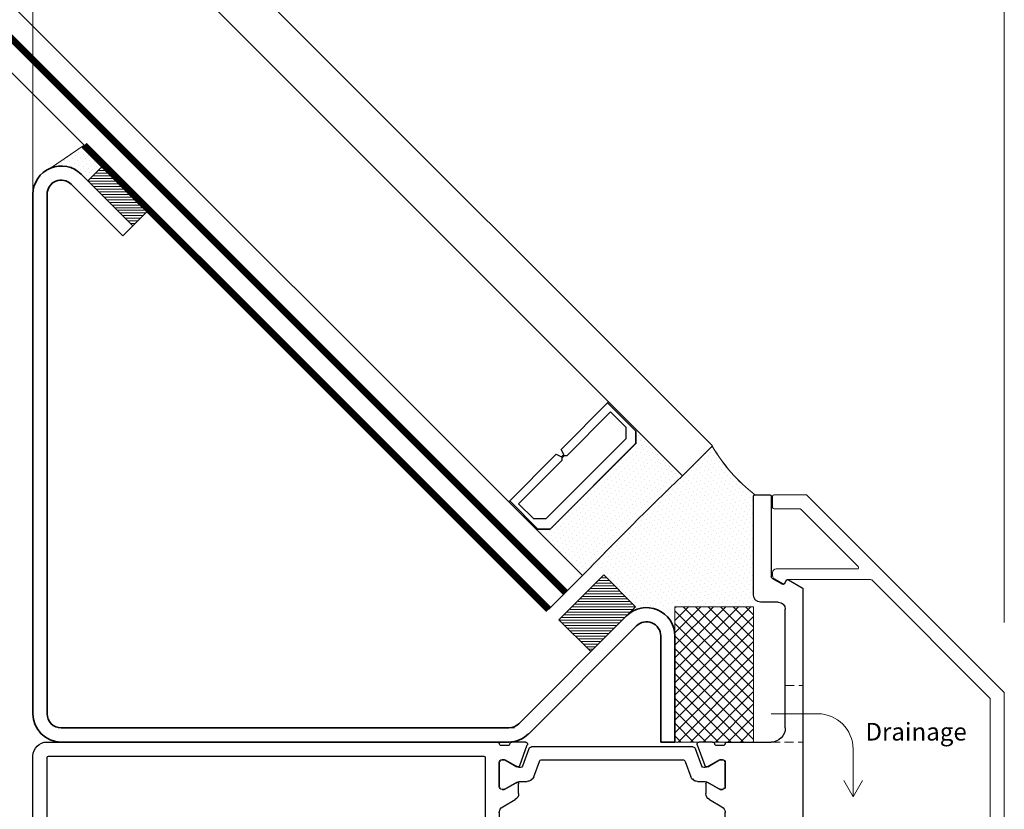
# Model space of a CAD drawing. Units: inches. Extents: x -4761 to 5409, y -2087 to 2560.
# Drawn here: x 1770 to 1909, y -51 to 61 of the extents above; entities that cross this region are included whole.
import ezdxf
from ezdxf.lldxf.tags import DXFTag

# ---------------------------------------------------------------- set-up
doc = ezdxf.new("R2010")
doc.units = ezdxf.units.IN
doc.header["$MEASUREMENT"] = 0
doc.linetypes.add('HIDDEN', pattern=[9.525, 6.35, -3.175])
for name, color, linetype, lineweight in [('0_NextGenRoof_Seals & Gaskets', 3, 'Continuous', 15), ('NextGenRoof_1_10DIMS', 30, 'Continuous', 13), ('NextGenRoof_1_2DETAILREF', 252, 'DASHDOT', 13), ('NextGenRoof_1_2DIMS', 30, 'Continuous', 13), ('NextGenRoof_Aluminium Extrusion', 7, 'Continuous', 30), ('NextGenRoof_Aluminium Hidden', 2, 'HIDDEN', 9), ('NextGenRoof_Fixings', 2, 'Continuous', 9), ('NextGenRoof_Glass', 4, 'Continuous', 9), ('NextGenRoof_Hatch', 2, 'Continuous', 9), ('NextGenRoof_Seals & Gaskets', 3, 'Continuous', 15), ('NextGenRoof_Thermal Break', 2, 'Continuous', 25)]:
    doc.layers.add(name, color=color, linetype=linetype, lineweight=lineweight)
doc.styles.add('NextGenRoof', font='verdana.ttf')
tags = doc.linetypes.add('DASHDOT', pattern=[1, 0.5, -0.25, 0, -0.25]).pattern_tags.tags
tags[10:11] = [DXFTag(74, 4), DXFTag(75, 0), DXFTag(340, '0'), DXFTag(46, 1.0), DXFTag(50, 0.0), DXFTag(44, 0.0), DXFTag(45, 0.0)]
tags[8:9] = [DXFTag(74, 4), DXFTag(75, 0), DXFTag(340, '0'), DXFTag(46, 1.0), DXFTag(50, 0.0), DXFTag(44, 0.0), DXFTag(45, 0.0)]
tags[6:7] = [DXFTag(74, 4), DXFTag(75, 0), DXFTag(340, '0'), DXFTag(46, 1.0), DXFTag(50, 0.0), DXFTag(44, 0.0), DXFTag(45, 0.0)]
tags[4:5] = [DXFTag(74, 4), DXFTag(75, 0), DXFTag(340, '0'), DXFTag(46, 1.0), DXFTag(50, 0.0), DXFTag(44, 0.0), DXFTag(45, 0.0)]
doc.dimstyles.new('NextGenRoof_1_10', dxfattribs={"dimscale": 10, "dimtxt": 2.5, "dimasz": 2.5, "dimexe": 1, "dimexo": 1, "dimgap": 1, "dimtad": 1, "dimdec": 0, "dimzin": 0, "dimdsep": 46, "dimtxsty": 'NextGenRoof', "dimcen": 1, "dimclrd": 8, "dimclre": 8, "dimclrt": 256, "dimadec": 0, "dimazin": 0, "dimtfac": 1, "dimtdec": 0, "dimtofl": 0, "dimtmove": 0, "dimatfit": 3, "dimfxl": 1, "dimtfill": 1, "dimtfillclr": 256, "dimtolj": 1, "dimtzin": 0, "dimlwd": 9, "dimlwe": 9, "dimarcsym": 0})
pattern_1 = [(225, (-26213.7592, -7081.3929), (-0.662912607, 0.220970869), [0, -0.625])]

# ---------------------------------------------------------------- blocks, each defined once
blk = doc.blocks.new('*D6')
at = {"layer": 'Defpoints', "color": 0, "transparency": 16777216}
for p in [(1771.56, 112.45), (771.56, -43.55), (1771.56, -43.55)]:
    blk.add_point(p, dxfattribs=at)
at = {"layer": 'NextGenRoof_1_10DIMS', "color": 8, "lineweight": 9, "transparency": 16777216}
for p, q in [((771.56, -33.55), (771.56, 122.45)), ((1771.56, -33.55), (1771.56, 122.45)), ((796.56, 112.45), (1746.56, 112.45))]:
    blk.add_line(p, q, dxfattribs=at)
at = {"layer": 'NextGenRoof_1_10DIMS', "color": 8, "transparency": 16777216}
for points in [[(796.56, 116.62), (796.56, 108.28), (771.56, 112.45)], [(1746.56, 116.62), (1746.56, 108.28), (1771.56, 112.45)]]:
    blk.add_solid(points, dxfattribs=at)
at = {"layer": 'NextGenRoof_1_10DIMS', "transparency": 16777216, "insert": (1271.56, 135.47), "char_height": 25, "attachment_point": 5, "style": 'NextGenRoof', "bg_fill": 3, "box_fill_scale": 1.25, "bg_fill_color": 256, "bg_fill_true_color": 13158600, "bg_fill_transparency": 0}
blk.add_mtext("\\A1;'W' Dimension -200mm", dxfattribs=at)
blk = doc.blocks.new('*D15')
at = {"layer": 'Defpoints', "color": 0, "transparency": 16777216}
for p in [(1909.06, 112.45), (1909.06, -34.64), (1771.56, -43.55)]:
    blk.add_point(p, dxfattribs=at)
at = {"layer": 'NextGenRoof_1_10DIMS', "color": 8, "lineweight": 9, "transparency": 16777216}
for p, q in [((1771.56, -33.55), (1771.56, 122.45)), ((1909.06, -24.64), (1909.06, 122.45)), ((1796.56, 112.45), (1884.06, 112.45))]:
    blk.add_line(p, q, dxfattribs=at)
at = {"layer": 'NextGenRoof_1_10DIMS', "color": 8, "transparency": 16777216}
for points in [[(1796.56, 116.62), (1796.56, 108.28), (1771.56, 112.45)], [(1884.06, 116.62), (1884.06, 108.28), (1909.06, 112.45)]]:
    blk.add_solid(points, dxfattribs=at)
at = {"layer": 'NextGenRoof_1_10DIMS', "transparency": 16777216, "insert": (1840.31, 135.47), "char_height": 25, "attachment_point": 5, "style": 'NextGenRoof', "bg_fill": 3, "box_fill_scale": 1.25, "bg_fill_color": 256, "bg_fill_true_color": 13158600, "bg_fill_transparency": 2666816}
blk.add_mtext('\\A1;137.5', dxfattribs=at)
blk = doc.blocks.new('A$C0D5A48FF')
at = {"color": 7, "linetype": 'Continuous', "lineweight": 15}
for p, q in [((-90.41, 14.03), (-90.41, 9.52)), ((-88.61, 14.23), (-90.21, 14.23)), ((-88.41, 10.35), (-88.41, 14.03)), ((-78.93, 14.23), (-79.41, 14.23)), ((-77.84, 12.83), (-78.5, 13.98)), ((-79.91, 13.73), (-79.91, 2.25)), ((-78.31, 12.33), (-77.91, 12.56)), ((-78.41, 0.35), (-78.41, 12.16)), ((-80.25, 2.1), (-88.35, 10.2)), ((-90.35, 9.38), (-62.47, -18.51)), ((-34.32, 9.48), (-34.98, 8.33)), ((-33.41, 9.73), (-33.89, 9.73)), ((-32.91, -16.37), (-32.91, 9.23)), ((-34.91, 8.06), (-34.51, 7.83)), ((-34.41, 7.66), (-34.41, -16.37)), ((-61.64, -16.51), (-78.35, 0.2)), ((-34.61, -16.57), (-61.5, -16.57)), ((33.59, -16.57), (-32.71, -16.57)), ((-62.33, -18.57), (33.59, -18.57))]:
    blk.add_line(p, q, dxfattribs=at)
for centre, radius, start, end in [((-90.21, 14.03), 0.2, 90, 180), ((-88.61, 14.03), 0.2, 0, 90), ((-79.41, 13.73), 0.5, 90, 180), ((-78.93, 13.73), 0.5, 30, 90), ((-78.01, 12.73), 0.2, 300, 30), ((-78.21, 12.16), 0.2, 120, 180), ((-88.21, 10.35), 0.2, 180, 225), ((-90.21, 9.52), 0.2, 180, 225), ((-33.89, 9.23), 0.5, 90, 150), ((-33.41, 9.23), 0.5, 0, 90), ((-34.81, 8.23), 0.2, 150, 240), ((-34.61, 7.66), 0.2, 0, 60), ((-80.11, 2.25), 0.2, 225, 0), ((-78.21, 0.35), 0.2, 180, 225), ((-61.5, -16.37), 0.2, 225, 270), ((-34.61, -16.37), 0.2, 270, 0), ((-32.71, -16.37), 0.2, 180, 270), ((33.59, -17.57), 1, 270, 90), ((-62.33, -18.37), 0.2, 225, 270)]:
    blk.add_arc(centre, radius, start, end, dxfattribs=at)
blk = doc.blocks.new('Fixed Light Inner Profile')
at = {"layer": 'NextGenRoof_Aluminium Extrusion'}
for p, q in [((-30.71, 23.66), (-31.78, 26.6)), ((-31.5, 27), (-29.59, 27)), ((-29, 26.5), (-28.1, 26.5)), ((36.2, 27), (-27.6, 27)), ((-28.61, 24.47), (-30.28, 23.51)), ((-28.2, 24.5), (-28.51, 24.5)), ((-27.8, 20.7), (-27.8, 24.1)), ((-25.8, 24.8), (-25.8, 2.2)), ((36, 25), (-25.6, 25)), ((36.2, 2.2), (36.2, 24.8)), ((38.2, 2), (38.2, 25)), ((-30.55, 19.71), (-30.55, 21.1)), ((-30.25, 21.27), (-28.61, 20.33)), ((-28.51, 20.3), (-28.2, 20.3)), ((-28.3, 17.84), (-30.05, 18.85)), ((-27.8, 17.03), (-27.8, 9.97)), ((-28.3, 9.16), (-30.05, 8.15)), ((-30.55, 7.29), (-30.55, 5.9)), ((-30.25, 5.73), (-28.61, 6.67)), ((-28.51, 6.7), (-28.2, 6.7)), ((-27.8, 6.3), (-27.8, 2.9)), ((28.7, 6.3), (31.7, 6.3)), ((28.7, 4.8), (31.7, 4.8)), ((-30.71, 3.34), (-31.78, 0.4)), ((-28.61, 2.53), (-30.28, 3.49)), ((26.2, 2.2), (26.2, 3.8)), ((27.7, 1.7), (27.7, 3.8)), ((32.7, 3.8), (32.7, 1.7)), ((34.2, 3.8), (34.2, 2.2)), ((-28.2, 2.5), (-28.51, 2.5)), ((-25.6, 2), (26, 2)), ((28.5, 1.5), (27.9, 1.5)), ((32.5, 1.5), (31.9, 1.5)), ((34.4, 2), (36, 2)), ((-31.5, 0), (-29.59, 0)), ((-29, 0.5), (-28.1, 0.5)), ((-27.6, 0), (27.6, 0)), ((28.56, 0.74), (28.7, 1.25)), ((31.71, 1.25), (31.85, 0.74)), ((32.81, 0), (36.2, 0))]:
    blk.add_line(p, q, dxfattribs=at)
for centre, radius, start, end in [((-31.5, 26.7), 0.3, 90, 200), ((-29.59, 26.7), 0.3, 9.5941, 90), ((-29, 26.8), 0.3, 189.5941, 270), ((-28.1, 26.8), 0.3, 270, 360), ((-27.6, 26.8), 0.2, 90, 180), ((36.2, 25), 2, 0, 90), ((-28.51, 24.3), 0.2, 90, 120), ((-28.2, 24.1), 0.4, 0, 90), ((-25.6, 24.8), 0.2, 90, 180), ((36, 24.8), 0.2, 0, 90), ((-30.43, 23.77), 0.3, 200, 300), ((-30.35, 21.1), 0.2, 60, 180), ((-29.55, 19.71), 1, 180, 240), ((-28.51, 20.5), 0.2, 240, 270), ((-28.2, 20.7), 0.4, 270, 0), ((-28.8, 16.97), 1, 0, 60), ((-28.8, 10.03), 1, 300, 0), ((-29.55, 7.29), 1, 120, 180), ((-30.35, 5.9), 0.2, 180, 300), ((-28.51, 6.5), 0.2, 90, 120), ((-28.2, 6.3), 0.4, 0, 90), ((28.7, 3.8), 2.5, 90, 180), ((31.7, 3.8), 2.5, 0, 90), ((28.7, 3.8), 1, 90, 180), ((31.7, 3.8), 1, 0, 90), ((-30.43, 3.23), 0.3, 60, 160), ((-28.2, 2.9), 0.4, 270, 0), ((-28.51, 2.7), 0.2, 240, 270), ((-25.6, 2.2), 0.2, 180, 270), ((26, 2.2), 0.2, 270, 0), ((27.9, 1.7), 0.2, 180, 270), ((28.5, 1.3), 0.2, 345, 90), ((31.9, 1.3), 0.2, 90, 195), ((32.5, 1.7), 0.2, 270, 0), ((34.4, 2.2), 0.2, 180, 270), ((36, 2.2), 0.2, 270, 0), ((36.2, 2), 2, 270, 0), ((-31.5, 0.3), 0.3, 160, 270), ((-29.59, 0.3), 0.3, 270, 350.4059), ((-29, 0.2), 0.3, 90, 170.4059), ((-28.1, 0.2), 0.3, 0, 90), ((-27.6, 0.2), 0.2, 180, 270), ((27.6, 1), 1, 270, 345), ((32.81, 1), 1, 195, 270)]:
    blk.add_arc(centre, radius, start, end, dxfattribs=at)
blk = doc.blocks.new('Fixed Light Outer Profile')
at = {"layer": 'NextGenRoof_Aluminium Extrusion'}
for p, q in [((11.25, 96.8), (11.25, 85.37)), ((13.55, 97), (11.45, 97)), ((13.75, 82.8), (13.75, 96.8)), ((11.15, 85.19), (9.65, 84.33)), ((6.75, 83.67), (6.75, 44.2)), ((8.81, 84.97), (6.85, 83.84)), ((9.38, 84.4), (9.09, 84.9)), ((10.25, 81.8), (12.75, 81.8)), ((9.25, 64), (9.25, 80.8)), ((17.55, 62), (11.25, 62)), ((18.05, 61.5), (18.95, 61.5)), ((19.55, 62), (21.45, 62)), ((21.73, 61.6), (20.66, 58.66)), ((17.75, 59.1), (17.75, 55.7)), ((18.46, 59.5), (18.15, 59.5)), ((20.23, 58.51), (18.56, 59.47)), ((18.56, 55.33), (20.2, 56.27)), ((20.5, 56.1), (20.5, 54.71)), ((18.15, 55.3), (18.46, 55.3)), ((20, 53.85), (18.25, 52.84)), ((17.75, 44.97), (17.75, 52.03)), ((2.75, 43.5), (2.75, 42.05)), ((6.25, 43.7), (2.95, 43.7)), ((20, 43.15), (18.25, 44.16)), ((2.85, 41.87), (4.31, 41.03)), ((20.5, 40.9), (20.5, 42.29)), ((4.59, 41.1), (4.88, 41.6)), ((5.15, 41.67), (6.65, 40.81)), ((6.75, 40.63), (6.75, 39.5)), ((17.75, 37.9), (17.75, 41.3)), ((18.15, 41.7), (18.46, 41.7)), ((18.56, 41.67), (20.2, 40.73)), ((11.75, 39.8), (14.75, 39.8)), ((5.75, 38.5), (0.25, 38.5)), ((10.75, 36.7), (10.75, 38.8)), ((15.75, 38.8), (15.75, 36.7)), ((20.23, 38.49), (18.56, 37.53)), ((21.73, 35.4), (20.66, 38.34)), ((11.55, 36.5), (10.95, 36.5)), ((11.61, 35.74), (11.74, 36.25)), ((14.76, 36.25), (14.89, 35.74)), ((15.55, 36.5), (14.95, 36.5)), ((18.46, 37.5), (18.15, 37.5)), ((5.25, 35), (10.64, 35)), ((15.86, 35), (17.55, 35)), ((18.05, 35.5), (18.95, 35.5)), ((19.55, 35), (21.45, 35)), ((-4.25, 34), (-4.25, 0.2)), ((4.25, 0.2), (4.25, 34)), ((-4.05, 0), (4.05, 0))]:
    blk.add_line(p, q, dxfattribs=at)
for centre, radius, start, end in [((11.45, 96.8), 0.2, 90, 180), ((13.55, 96.8), 0.2, 0, 90), ((11.05, 85.37), 0.2, 300, 0), ((6.95, 83.67), 0.2, 120, 180), ((8.91, 84.8), 0.2, 30, 120), ((9.55, 84.5), 0.2, 210, 300), ((12.75, 82.8), 1, 270, 0), ((10.25, 80.8), 1, 90, 180), ((11.25, 64), 2, 180, 270), ((17.55, 61.8), 0.2, 0, 90), ((18.05, 61.8), 0.3, 180, 270), ((18.95, 61.8), 0.3, 270, 350.4059), ((19.55, 61.7), 0.3, 90, 170.4059), ((21.45, 61.7), 0.3, 340, 90), ((18.15, 59.1), 0.4, 90, 180), ((18.46, 59.3), 0.2, 60, 90), ((20.38, 58.77), 0.3, 240, 340), ((20.3, 56.1), 0.2, 0, 120), ((18.15, 55.7), 0.4, 180, 270), ((18.46, 55.5), 0.2, 270, 300), ((19.5, 54.71), 1, 300, 0), ((18.75, 51.97), 1, 120, 180), ((18.75, 45.03), 1, 180, 240), ((2.95, 43.5), 0.2, 90, 180), ((6.25, 44.2), 0.5, 270, 0), ((2.95, 42.05), 0.2, 180, 240), ((19.5, 42.29), 1, 0, 60), ((4.41, 41.2), 0.2, 240, 330), ((5.05, 41.5), 0.2, 60, 150), ((6.55, 40.63), 0.2, 0, 60), ((18.15, 41.3), 0.4, 90, 180), ((18.46, 41.5), 0.2, 60, 90), ((20.3, 40.9), 0.2, 240, 0), ((5.75, 39.5), 1, 270, 0), ((11.75, 38.8), 1, 90, 180), ((14.75, 38.8), 1, 0, 90), ((0.25, 34), 4.5, 90, 180), ((18.15, 37.9), 0.4, 180, 270), ((20.38, 38.23), 0.3, 20, 120), ((10.95, 36.7), 0.2, 180, 270), ((11.55, 36.3), 0.2, 345, 90), ((14.95, 36.3), 0.2, 90, 195), ((15.55, 36.7), 0.2, 270, 0), ((18.46, 37.7), 0.2, 270, 300), ((5.25, 34), 1, 90, 180), ((10.64, 36), 1, 270, 345), ((15.86, 36), 1, 195, 270), ((17.55, 35.2), 0.2, 270, 360), ((18.05, 35.2), 0.3, 90, 180), ((18.95, 35.2), 0.3, 9.5941, 90), ((19.55, 35.3), 0.3, 189.5941, 270), ((21.45, 35.3), 0.3, 270, 20), ((-4.05, 0.2), 0.2, 180, 270), ((4.05, 0.2), 0.2, 270, 0)]:
    blk.add_arc(centre, radius, start, end, dxfattribs=at)
blk = doc.blocks.new('32mm Thermal Break')
at = {"layer": 'NextGenRoof_Thermal Break'}
for p, q in [((-11.42, 0), (11.42, 0)), ((-12.68, -2.7), (-11.8, -0.26)), ((11.8, -0.26), (12.68, -2.7)), ((-16, -5.6), (-16, -2.2)), ((-15.6, -1.8), (-15.29, -1.8)), ((-15.19, -1.83), (-13.61, -2.74)), ((-10.32, -2.06), (-11.12, -4.24)), ((9.95, -1.8), (-9.95, -1.8)), ((11.12, -4.24), (10.32, -2.06)), ((13.61, -2.74), (15.19, -1.83)), ((15.29, -1.8), (15.6, -1.8)), ((16, -2.2), (16, -5.6)), ((-13.01, -2.9), (-12.97, -2.9)), ((12.97, -2.9), (13.01, -2.9)), ((-13.61, -5.06), (-15.19, -5.97)), ((-12.06, -4.9), (-13.01, -4.9)), ((13.01, -4.9), (12.06, -4.9)), ((15.19, -5.97), (13.61, -5.06)), ((-15.29, -6), (-15.6, -6)), ((15.6, -6), (15.29, -6))]:
    blk.add_line(p, q, dxfattribs=at)
for centre, radius, start, end in [((-11.42, -0.4), 0.4, 90, 160), ((11.42, -0.4), 0.4, 20, 90), ((-15.6, -2.2), 0.4, 90, 180), ((-15.29, -2), 0.2, 60, 90), ((-13.01, -1.7), 1.2, 240, 270), ((-12.97, -2.6), 0.3, 270, 340), ((-9.95, -2.2), 0.4, 90, 160), ((9.95, -2.2), 0.4, 20, 90), ((12.97, -2.6), 0.3, 200, 270), ((13.01, -1.7), 1.2, 270, 300), ((15.29, -2), 0.2, 90, 120), ((15.6, -2.2), 0.4, 0, 90), ((-13.01, -6.1), 1.2, 90, 120), ((-12.06, -3.9), 1, 270, 340), ((12.06, -3.9), 1, 200, 270), ((13.01, -6.1), 1.2, 60, 90), ((-15.6, -5.6), 0.4, 180, 270), ((-15.29, -5.8), 0.2, 270, 300), ((15.29, -5.8), 0.2, 240, 270), ((15.6, -5.6), 0.4, 270, 0)]:
    blk.add_arc(centre, radius, start, end, dxfattribs=at)
blk = doc.blocks.new('Fixed Light Profile')
at = {"layer": 'NextGenRoof_Hatch'}
h = blk.add_hatch(dxfattribs=at)
h.set_pattern_fill('ANSI31', color=256, scale=2, angle=135, style=0)
h.set_pattern_definition([(7e-15, (-22419.46045, 13339.70935), (6e-17, -0.25), [])])
edge = h.paths.add_edge_path()
edge.add_line((-69.03, 26.4), (-68.99, 26.4))
edge = h.paths.add_edge_path()
edge.add_arc((-69.03, 26.7), 0.3, 200, 270)
edge = h.paths.add_edge_path()
edge.add_line((-70.2, 29.04), (-69.31, 26.6))
edge = h.paths.add_edge_path()
edge.add_arc((-70.58, 28.9), 0.4, 20, 90)
edge = h.paths.add_edge_path()
edge.add_line((-93.42, 29.3), (-70.58, 29.3))
edge = h.paths.add_edge_path()
edge.add_arc((-93.42, 28.9), 0.4, 90, 160)
edge = h.paths.add_edge_path()
edge.add_line((-94.68, 26.6), (-93.79, 29.04))
edge = h.paths.add_edge_path()
edge.add_arc((-94.96, 26.7), 0.3, 270, 340)
edge = h.paths.add_edge_path()
edge.add_line((-95.01, 26.4), (-94.96, 26.4))
edge = h.paths.add_edge_path()
edge.add_arc((-95.01, 27.6), 1.2, 240, 270)
edge = h.paths.add_edge_path()
edge.add_line((-97.19, 27.47), (-95.61, 26.56))
edge = h.paths.add_edge_path()
edge.add_arc((-97.29, 27.3), 0.2, 60, 90)
edge = h.paths.add_edge_path()
edge.add_line((-97.6, 27.5), (-97.29, 27.5))
edge = h.paths.add_edge_path()
edge.add_arc((-97.6, 27.1), 0.4, 90, 180)
edge = h.paths.add_edge_path()
edge.add_line((-98, 23.7), (-98, 27.1))
edge = h.paths.add_edge_path()
edge.add_arc((-97.6, 23.7), 0.4, 180, 270)
edge = h.paths.add_edge_path()
edge.add_line((-97.29, 23.3), (-97.6, 23.3))
edge = h.paths.add_edge_path()
edge.add_arc((-97.29, 23.5), 0.2, 270, 300)
edge = h.paths.add_edge_path()
edge.add_line((-95.61, 24.24), (-97.19, 23.33))
edge = h.paths.add_edge_path()
edge.add_arc((-95.01, 23.2), 1.2, 90, 120)
edge = h.paths.add_edge_path()
edge.add_line((-94.05, 24.4), (-95.01, 24.4))
edge = h.paths.add_edge_path()
edge.add_arc((-94.05, 25.4), 1, 270, 340)
edge = h.paths.add_edge_path()
edge.add_line((-92.32, 27.24), (-93.11, 25.06))
edge = h.paths.add_edge_path()
edge.add_arc((-91.94, 27.1), 0.4, 90, 160)
edge = h.paths.add_edge_path()
edge.add_line((-72.05, 27.5), (-91.94, 27.5))
edge = h.paths.add_edge_path()
edge.add_arc((-72.05, 27.1), 0.4, 20, 90)
edge = h.paths.add_edge_path()
edge.add_line((-70.88, 25.06), (-71.68, 27.24))
edge = h.paths.add_edge_path()
edge.add_arc((-69.94, 25.4), 1, 200, 270)
edge = h.paths.add_edge_path()
edge.add_line((-68.99, 24.4), (-69.94, 24.4))
edge = h.paths.add_edge_path()
edge.add_arc((-68.99, 23.2), 1.2, 60, 90)
edge = h.paths.add_edge_path()
edge.add_line((-66.8, 23.33), (-68.38, 24.24))
edge = h.paths.add_edge_path()
edge.add_arc((-66.7, 23.5), 0.2, 240, 270)
edge = h.paths.add_edge_path()
edge.add_line((-66.4, 23.3), (-66.7, 23.3))
edge = h.paths.add_edge_path()
edge.add_arc((-66.4, 23.7), 0.4, 270, 360)
edge = h.paths.add_edge_path()
edge.add_line((-66, 27.1), (-66, 23.7))
edge = h.paths.add_edge_path()
edge.add_arc((-66.4, 27.1), 0.4, 0, 90)
edge = h.paths.add_edge_path()
edge.add_line((-66.7, 27.5), (-66.4, 27.5))
edge = h.paths.add_edge_path()
edge.add_arc((-66.7, 27.3), 0.2, 90, 120)
edge = h.paths.add_edge_path()
edge.add_line((-68.38, 26.56), (-66.8, 27.47))
edge = h.paths.add_edge_path()
edge.add_arc((-68.99, 27.6), 1.2, 270, 300)
h = blk.add_hatch(dxfattribs=at)
h.set_pattern_fill('ANSI31', color=256, scale=2, angle=135, style=0)
h.set_pattern_definition([(7e-15, (-22419.46045, -13306.70935), (6e-17, 0.25), [])])
edge = h.paths.add_edge_path()
edge.add_line((-69.03, 6.6), (-68.99, 6.6))
edge = h.paths.add_edge_path()
edge.add_ellipse((-69.03, 6.3), major_axis=(-0.212, 0.212), ratio=1, start_angle=-45, end_angle=25)
edge = h.paths.add_edge_path()
edge.add_line((-70.2, 3.96), (-69.31, 6.4))
edge = h.paths.add_edge_path()
edge.add_ellipse((-70.58, 4.1), major_axis=(-0.283, 0.283), ratio=1, start_angle=135, end_angle=205)
edge = h.paths.add_edge_path()
edge.add_line((-93.42, 3.7), (-70.58, 3.7))
edge = h.paths.add_edge_path()
edge.add_ellipse((-93.42, 4.1), major_axis=(0.283, 0.283), ratio=1, start_angle=155, end_angle=225)
edge = h.paths.add_edge_path()
edge.add_line((-94.68, 6.4), (-93.79, 3.96))
edge = h.paths.add_edge_path()
edge.add_ellipse((-94.96, 6.3), major_axis=(0.212, 0.212), ratio=1, start_angle=335, end_angle=405)
edge = h.paths.add_edge_path()
edge.add_line((-95.01, 6.6), (-94.96, 6.6))
edge = h.paths.add_edge_path()
edge.add_ellipse((-95.01, 5.4), major_axis=(0.849, 0.849), ratio=1, start_angle=45, end_angle=75)
edge = h.paths.add_edge_path()
edge.add_line((-97.19, 5.53), (-95.61, 6.44))
edge = h.paths.add_edge_path()
edge.add_ellipse((-97.29, 5.7), major_axis=(0.141, 0.141), ratio=1, start_angle=225, end_angle=255)
edge = h.paths.add_edge_path()
edge.add_line((-97.6, 5.5), (-97.29, 5.5))
edge = h.paths.add_edge_path()
edge.add_ellipse((-97.6, 5.9), major_axis=(-0.283, 0.283), ratio=1, start_angle=45, end_angle=135)
edge = h.paths.add_edge_path()
edge.add_line((-98, 9.3), (-98, 5.9))
edge = h.paths.add_edge_path()
edge.add_ellipse((-97.6, 9.3), major_axis=(0.283, 0.283), ratio=1, start_angle=45, end_angle=135)
edge = h.paths.add_edge_path()
edge.add_line((-97.29, 9.7), (-97.6, 9.7))
edge = h.paths.add_edge_path()
edge.add_ellipse((-97.29, 9.5), major_axis=(-0.141, 0.141), ratio=1, start_angle=-75, end_angle=-45)
edge = h.paths.add_edge_path()
edge.add_line((-95.61, 8.76), (-97.19, 9.67))
edge = h.paths.add_edge_path()
edge.add_ellipse((-95.01, 9.8), major_axis=(-0.849, 0.849), ratio=1, start_angle=105, end_angle=135)
edge = h.paths.add_edge_path()
edge.add_line((-94.05, 8.6), (-95.01, 8.6))
edge = h.paths.add_edge_path()
edge.add_ellipse((-94.05, 7.6), major_axis=(0.707, 0.707), ratio=1, start_angle=335, end_angle=405)
edge = h.paths.add_edge_path()
edge.add_line((-92.32, 5.76), (-93.11, 7.94))
edge = h.paths.add_edge_path()
edge.add_ellipse((-91.94, 5.9), major_axis=(0.283, 0.283), ratio=1, start_angle=155, end_angle=225)
edge = h.paths.add_edge_path()
edge.add_line((-72.05, 5.5), (-91.94, 5.5))
edge = h.paths.add_edge_path()
edge.add_ellipse((-72.05, 5.9), major_axis=(-0.283, 0.283), ratio=1, start_angle=135, end_angle=205)
edge = h.paths.add_edge_path()
edge.add_line((-70.88, 7.94), (-71.68, 5.76))
edge = h.paths.add_edge_path()
edge.add_ellipse((-69.94, 7.6), major_axis=(-0.707, 0.707), ratio=1, start_angle=-45, end_angle=25)
edge = h.paths.add_edge_path()
edge.add_line((-68.99, 8.6), (-69.94, 8.6))
edge = h.paths.add_edge_path()
edge.add_ellipse((-68.99, 9.8), major_axis=(0.849, 0.849), ratio=1, start_angle=225, end_angle=255)
edge = h.paths.add_edge_path()
edge.add_line((-66.8, 9.67), (-68.38, 8.76))
edge = h.paths.add_edge_path()
edge.add_ellipse((-66.7, 9.5), major_axis=(0.141, 0.141), ratio=1, start_angle=45, end_angle=75)
edge = h.paths.add_edge_path()
edge.add_line((-66.4, 9.7), (-66.7, 9.7))
edge = h.paths.add_edge_path()
edge.add_ellipse((-66.4, 9.3), major_axis=(-0.283, 0.283), ratio=1, start_angle=225, end_angle=315)
edge = h.paths.add_edge_path()
edge.add_line((-66, 5.9), (-66, 9.3))
edge = h.paths.add_edge_path()
edge.add_ellipse((-66.4, 5.9), major_axis=(0.283, 0.283), ratio=1, start_angle=225, end_angle=315)
edge = h.paths.add_edge_path()
edge.add_line((-66.7, 5.5), (-66.4, 5.5))
edge = h.paths.add_edge_path()
edge.add_ellipse((-66.7, 5.7), major_axis=(-0.141, 0.141), ratio=1, start_angle=105, end_angle=135)
edge = h.paths.add_edge_path()
edge.add_line((-68.38, 6.44), (-66.8, 5.53))
edge = h.paths.add_edge_path()
edge.add_ellipse((-68.99, 5.4), major_axis=(-0.849, 0.849), ratio=1, start_angle=-75, end_angle=-45)
at = {"layer": 'NextGenRoof_Aluminium Extrusion'}
for name, p in [('Fixed Light Outer Profile', (-115.75, -32)), ('Fixed Light Inner Profile', (-38.2, 3))]:
    blk.add_blockref(name, p, dxfattribs=at)
at = {"layer": 'NextGenRoof_Thermal Break'}
blk.add_blockref('32mm Thermal Break', (-82, 29.3), dxfattribs=at)
at = {"layer": 'NextGenRoof_Thermal Break', "extrusion": (0, 0, -1), "zscale": -1, "rotation": 180}
blk.add_blockref('32mm Thermal Break', (82, 3.7), dxfattribs=at)
blk = doc.blocks.new('NextGenRoof Vent Lid_')
at = {"layer": '0_NextGenRoof_Seals & Gaskets'}
h = blk.add_hatch(dxfattribs=at)
h.set_pattern_fill('DOTS', color=256, scale=10, angle=45, style=0)
h.set_pattern_definition([(135, (1718.94476, 1247.5265), (0.22097087, 0.6629126), [0, -0.625])])
edge = h.paths.add_edge_path()
edge.add_arc((616.82, 18.72), 23.91, 210.1775, 232.306)
edge.add_arc((602.2, -0.4), 0.2, 450, 540.9951)
edge.add_line((602, -0.4), (602, -2.46))
edge.add_line((602, -2.46), (602, -16.04))
edge.add_line((602, -16.04), (585.31, -16.04))
edge.add_line((585.31, -16.04), (579.31, -10.08))
edge.add_arc((-1150, 1741.67), 2461.53, 314.63064, 315.18402)
h = blk.add_hatch(dxfattribs=at)
h.set_pattern_fill('ANSI31', color=256, scale=3, angle=-45, style=0)
h.set_pattern_definition([(180, (720.3435, 1463.69892), (-3e-15, 0.375), [])])
h.paths.add_polyline_path([(585.31, -16.04), (580.79, -11.51), (574.42, -17.88), (578.95, -22.4)])
h = blk.add_hatch(dxfattribs=at)
h.set_pattern_fill('ANSI37', color=256, scale=10, style=0)
h.set_pattern_definition([(45, (250, -65.2), (-0.8838835, 0.8838835), []), (135, (250, -65.2), (-0.8838835, -0.8838835), [])])
h.paths.add_polyline_path([(602, -16.04), (590.86, -16.04), (590.86, -35.2), (602, -35.2)])
at = {"layer": 'NextGenRoof_Seals & Gaskets'}
h = blk.add_hatch(dxfattribs=at)
h.set_pattern_fill('DOTS', color=256, scale=10, angle=45, style=0)
h.set_pattern_definition([(45, (-1271.55923, 1884.5883), (-0.22097087, 0.6629126), [0, -0.625])])
h.paths.add_polyline_path([(510.04, 46.5), (507.78, 44.24), (506.83, 45.19, 0.303347), (502.47, 46.06), (507.25, 49.3)])
h = blk.add_hatch(dxfattribs=at)
h.set_pattern_fill('ANSI31', color=256, scale=3, angle=-45, style=0)
h.set_pattern_definition([(180, (-872.74693, 1523.9796), (-3e-15, 0.375), [])])
h.paths.add_polyline_path([(510.04, 46.5), (507.78, 44.24), (514.14, 37.88), (516.4, 40.14)])
h = blk.add_hatch(dxfattribs=at)
h.set_pattern_fill('DOTS', color=256, scale=10, angle=45, style=0)
h.set_pattern_definition(pattern_1)
h.paths.add_polyline_path([(573.2, -5.06), (571.49, -5.06), (567.47, -1.04), (567.34, -1.18), (577.8, -11.64, -0.027646), (584.42, -4.26, -0.027646), (591.95, 2.5), (581.48, 12.96), (581.35, 12.83), (585.36, 8.81), (585.36, 7.1)])
h = blk.add_hatch(dxfattribs=at)
h.set_pattern_fill('DOTS', color=256, scale=10, angle=45, style=0)
h.set_pattern_definition(pattern_1)
h.paths.add_polyline_path([(573.2, -5.06), (571.49, -5.06), (567.47, -1.04), (567.34, -1.18), (577.8, -11.64, -0.027646), (584.42, -4.26, -0.027646), (591.95, 2.5), (581.48, 12.96), (581.35, 12.83), (585.36, 8.81), (585.36, 7.1)])
blk.add_line((573, -16.45), (507.25, 49.3))
at = {"color": 7, "linetype": 'Continuous', "lineweight": 15}
for p, q in [((514.14, 37.88), (506.83, 45.19)), ((512.73, 36.46), (505.41, 43.78)), ((500, 42.36), (500, -31.2)), ((502, 42.36), (502, -31.2)), ((512.73, 36.46), (514.14, 37.88)), ((504, -33.2), (568.11, -33.2)), ((504, -35.2), (568.11, -35.2))]:
    blk.add_line(p, q, dxfattribs=at)
at = {"color": 7, "linetype": 'Continuous', "lineweight": 35}
for p, q in [((506.83, 45.19), (514.14, 37.88)), ((505.41, 43.78), (512.73, 36.46)), ((500, -31.2), (500, 42.36)), ((502, -31.2), (502, 42.36)), ((514.14, 37.88), (512.73, 36.46)), ((584.03, -17.34), (568.76, -32.61)), ((585.44, -18.76), (570.17, -34.03)), ((588.86, -35.2), (588.86, -20.17)), ((590.86, -35.2), (590.86, -20.17)), ((567.34, -33.2), (504, -33.2)), ((567.34, -35.2), (504, -35.2)), ((590.86, -35.2), (588.86, -35.2))]:
    blk.add_line(p, q, dxfattribs=at)
at = {"const_width": 1}
blk.add_lwpolyline([(573, -16.45), (507.25, 49.3)], dxfattribs=at)
at = {"color": 7, "linetype": 'Continuous', "lineweight": 15}
for centre, radius, start, end in [((504, 42.36), 4, 45, 180), ((504, 42.36), 2, 45, 180), ((504, -31.2), 4, 180, 270), ((504, -31.2), 2, 180, 270), ((568.11, -33.1), 0.1, 270, 315)]:
    blk.add_arc(centre, radius, start, end, dxfattribs=at)
at = {"color": 7, "linetype": 'Continuous', "lineweight": 35}
for centre, radius, start, end in [((504, 42.36), 4, 45, 180), ((504, 42.36), 2, 45, 180), ((586.86, -20.17), 4, 360, 135), ((586.86, -20.17), 2, 360, 135), ((504, -31.2), 4, 180, 270), ((504, -31.2), 2, 180, 270), ((567.34, -31.2), 2, 270, 315), ((567.34, -31.2), 4, 270, 315)]:
    blk.add_arc(centre, radius, start, end, dxfattribs=at)
at = {"layer": '0_NextGenRoof_Seals & Gaskets'}
for points in [[(585.31, -16.04), (578.95, -22.4), (574.42, -17.88), (580.79, -11.51)], [(602, -16.04), (602, -35.2), (590.86, -35.2), (590.86, -16.04)]]:
    blk.add_lwpolyline(points, close=True, dxfattribs=at)
blk.add_arc((616.48, 18.43), 23.47, 209.9664, 232.5171, dxfattribs=at)
at = {"layer": 'NextGenRoof_1_2DETAILREF'}
for p, q in [((604.5, -31.2), (611.09, -31.2)), ((616.09, -36.2), (616.09, -42.97)), ((616.09, -42.97), (614.76, -40.67)), ((616.09, -42.97), (617.41, -40.67))]:
    blk.add_line(p, q, dxfattribs=at)
blk.add_arc((611.09, -36.2), 5, 360, 90, dxfattribs=at)
at = {"layer": 'NextGenRoof_Aluminium Hidden', "ltscale": 0.2}
for p, q in [((606.5, -27.2), (609, -27.2)), ((604.5, -35.2), (609, -35.2))]:
    blk.add_line(p, q, dxfattribs=at)
at = {"layer": 'NextGenRoof_Glass'}
for p, q in [((596.19, 6.74), (9.14, 593.79)), ((591.95, 2.5), (4.9, 589.55)), ((9.14, 557.02), (577.8, -11.64)), ((7.02, 554.9), (575.68, -13.76)), ((6.45, 554.34), (575.12, -14.33)), ((4.33, 552.22), (573, -16.45)), ((591.95, 2.5), (596.15, 6.7)), ((591.95, 2.5), (596.15, 6.7)), ((573, -16.45), (577.8, -11.64)), ((573, -16.45), (577.24, -12.21))]:
    blk.add_line(p, q, dxfattribs=at)
at = {"layer": 'NextGenRoof_Glass', "const_width": 0.8}
blk.add_lwpolyline([(575.4, -14.05), (6.73, 554.62)], dxfattribs=at)
at = {"layer": 'NextGenRoof_Seals & Gaskets'}
for p, q in [((507.25, 49.3), (502.47, 46.06)), ((602, -14.4), (602, -0.4))]:
    blk.add_line(p, q, dxfattribs=at)
blk.add_lwpolyline([(507.78, 44.24), (514.14, 37.88), (516.4, 40.14), (510.04, 46.5)], close=True, dxfattribs=at)
for centre, radius, start, end in [((617.18, 19.04), 24.38, 210.3929, 232.0906), ((940.51, -360.2), 503.04, 133.8609, 136.1391), ((940.51, -360.2), 503.04, 133.8609, 136.1391), ((940.51, -360.2), 503.04, 133.8609, 136.1391)]:
    blk.add_arc(centre, radius, start, end, dxfattribs=at)
at = {"layer": 'NextGenRoof_Thermal Break'}
for p, q in [((574.75, 6.23), (581.48, 12.96)), ((574.75, 6.23), (581.48, 12.96)), ((581.35, 12.82), (585.36, 8.81)), ((581.35, 12.82), (581.35, 12.82)), ((585.35, 8.81), (581.35, 12.82)), ((581.35, 12.82), (585.36, 8.81)), ((581.35, 12.82), (581.35, 12.82)), ((585.35, 8.81), (581.35, 12.82)), ((575.6, 5.38), (581.76, 11.55)), ((575.6, 5.38), (581.76, 11.55)), ((581.76, 11.55), (583.92, 9.39)), ((581.76, 11.55), (583.92, 9.39)), ((583.92, 9.39), (583.92, 7.71)), ((583.92, 9.39), (583.92, 7.71)), ((585.35, 7.12), (585.35, 8.81)), ((585.35, 7.12), (585.35, 8.81)), ((585.36, 8.81), (585.36, 7.12)), ((585.36, 8.81), (585.36, 7.12)), ((583.92, 7.71), (572.59, -3.62)), ((583.92, 7.71), (572.59, -3.62)), ((585.37, 7.11), (573.19, -5.07)), ((573.19, -5.06), (585.36, 7.11)), ((585.37, 7.11), (573.19, -5.07)), ((573.19, -5.06), (585.36, 7.11)), ((575.15, 5.5), (574.75, 6.23)), ((575.15, 5.5), (574.75, 6.23)), ((567.34, -1.18), (574.07, 5.55)), ((567.34, -1.18), (574.07, 5.55)), ((568.75, -1.46), (574.92, 4.71)), ((568.75, -1.46), (574.92, 4.71)), ((574.07, 5.55), (574.81, 5.16)), ((574.07, 5.55), (574.81, 5.16)), ((574.81, 5.16), (575.15, 5.5)), ((574.81, 5.16), (575.15, 5.5)), ((574.92, 5.04), (575.26, 5.38)), ((574.92, 5.04), (575.26, 5.38)), ((574.92, 4.71), (574.92, 5.04)), ((574.92, 4.71), (574.92, 5.04)), ((575.26, 5.38), (575.6, 5.38)), ((575.26, 5.38), (575.6, 5.38)), ((567.48, -1.05), (567.49, -1.04)), ((567.48, -1.05), (567.49, -1.04)), ((571.49, -5.06), (567.48, -1.05)), ((571.49, -5.06), (567.48, -1.05)), ((567.49, -1.04), (571.49, -5.05)), ((567.49, -1.04), (571.49, -5.05)), ((570.91, -3.62), (568.75, -1.46)), ((570.91, -3.62), (568.75, -1.46)), ((572.59, -3.62), (570.91, -3.62)), ((572.59, -3.62), (570.91, -3.62)), ((571.49, -5.05), (573.18, -5.05)), ((571.49, -5.05), (573.18, -5.05)), ((573.19, -5.06), (571.49, -5.06)), ((573.19, -5.06), (571.49, -5.06))]:
    blk.add_line(p, q, dxfattribs=at)
at = {"layer": 'NextGenRoof_Aluminium Extrusion', "xscale": -1, "rotation": 89.99998320526208}
blk.add_blockref('A$C0D5A48FF', (618.93, -90.61), dxfattribs=at)
at = {"layer": 'NextGenRoof_Fixings', "xscale": -1, "rotation": 359.9999832052621}
blk.add_blockref('Fixed Light Profile', (500, -65.2), dxfattribs=at)
at = {"layer": 'NextGenRoof_1_2DIMS', "insert": (617.84, -32.49), "char_height": 2.5, "attachment_point": 1, "rotation": 360, "style": 'NextGenRoof', "bg_fill": 3, "box_fill_scale": 1.25, "bg_fill_color": 256, "bg_fill_true_color": 13158600, "bg_fill_transparency": 6025068}
blk.add_mtext('Drainage', dxfattribs=at)

msp = doc.modelspace()

# ---------------------------------------------------------------- dimensions: what is measured, and where the dimension line sits
at = {"layer": 'NextGenRoof_1_10DIMS'}
dim = msp.add_linear_dim(base=(1771.56, 112.45), p1=(771.56, -43.55), p2=(1771.56, -43.55), text="'W' Dimension -200mm", dimstyle='NextGenRoof_1_10', dxfattribs=at)
dim.commit()
dim.dimension.update_dxf_attribs({"geometry": '*D6', "text_midpoint": (1271.56, 135.47)})

# ---------------------------------------------------------------- next in the draw order: dimensions: what is measured, and where the dimension line sits
dim = msp.add_linear_dim(base=(1909.06, 112.45), p1=(1771.56, -43.55), p2=(1909.06, -34.64), dimstyle='NextGenRoof_1_10', override={"dimdec": 1}, dxfattribs=at)
dim.commit()
dim.dimension.update_dxf_attribs({"geometry": '*D15', "text_midpoint": (1840.31, 135.47)})

# ---------------------------------------------------------------- next in the draw order: block references
msp.add_blockref('NextGenRoof Vent Lid_', (1271.56, -6.35))

doc.saveas('drawing.dxf')
